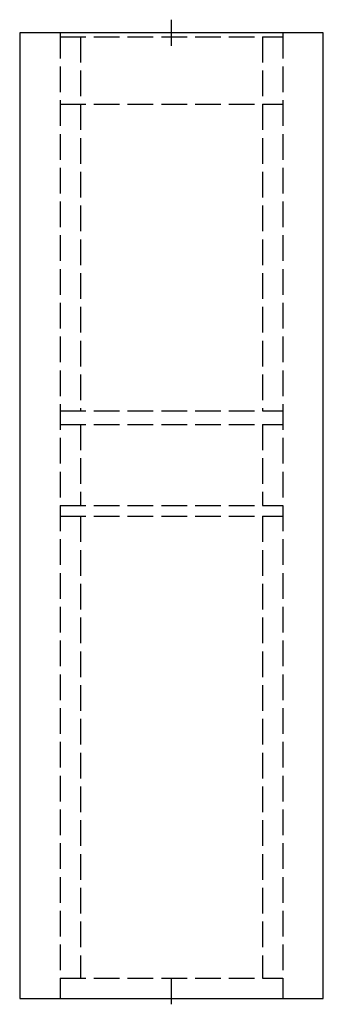
# Model space of a CAD drawing. Units: millimetres. Extents: x -112 to 113, y -720 to 9.
import ezdxf

# ---------------------------------------------------------------- set-up
doc = ezdxf.new("R2010")
doc.units = ezdxf.units.MM
doc.linetypes.add('AM_DIN_F_W050', pattern=[6.25, 4.75, -1.5])
doc.linetypes.add('AM_DIN_G_W050', pattern=[13.75, 9.75, -1.5, 1, -1.5])

msp = doc.modelspace()

# ---------------------------------------------------------------- linework, layer by layer
at = {"color": 4, "linetype": 'AM_DIN_G_W050', "ltscale": 2}
for p, q in [((0.02, -9.89), (0.02, 9.36)), ((0.02, -719.51), (0.02, -700.27))]:
    msp.add_line(p, q, dxfattribs=at)
at = {"color": 6, "linetype": 'AM_DIN_F_W050', "ltscale": 4}
for p, q in [((-82.48, -0.27), (-82.48, -715.27)), ((-82.48, -3.27), (82.52, -3.27)), ((-67.48, -3.27), (-67.48, -280.27)), ((67.52, -3.27), (67.52, -280.27)), ((82.52, -0.27), (82.52, -715.27)), ((-82.48, -53.27), (82.52, -53.27)), ((-82.48, -280.27), (82.52, -280.27)), ((-82.48, -290.27), (82.52, -290.27)), ((-67.48, -290.27), (-67.48, -350.27)), ((67.52, -290.27), (67.52, -350.27)), ((-82.48, -350.27), (82.52, -350.27)), ((-82.48, -358.27), (82.52, -358.27)), ((-67.48, -358.27), (-67.48, -700.27)), ((67.52, -358.27), (67.52, -700.27)), ((-82.48, -700.27), (82.52, -700.27))]:
    msp.add_line(p, q, dxfattribs=at)
msp.add_lwpolyline([(-112.48, -715.27), (112.52, -715.27), (112.52, -0.27), (-112.48, -0.27)], close=True)

doc.saveas('drawing.dxf')
